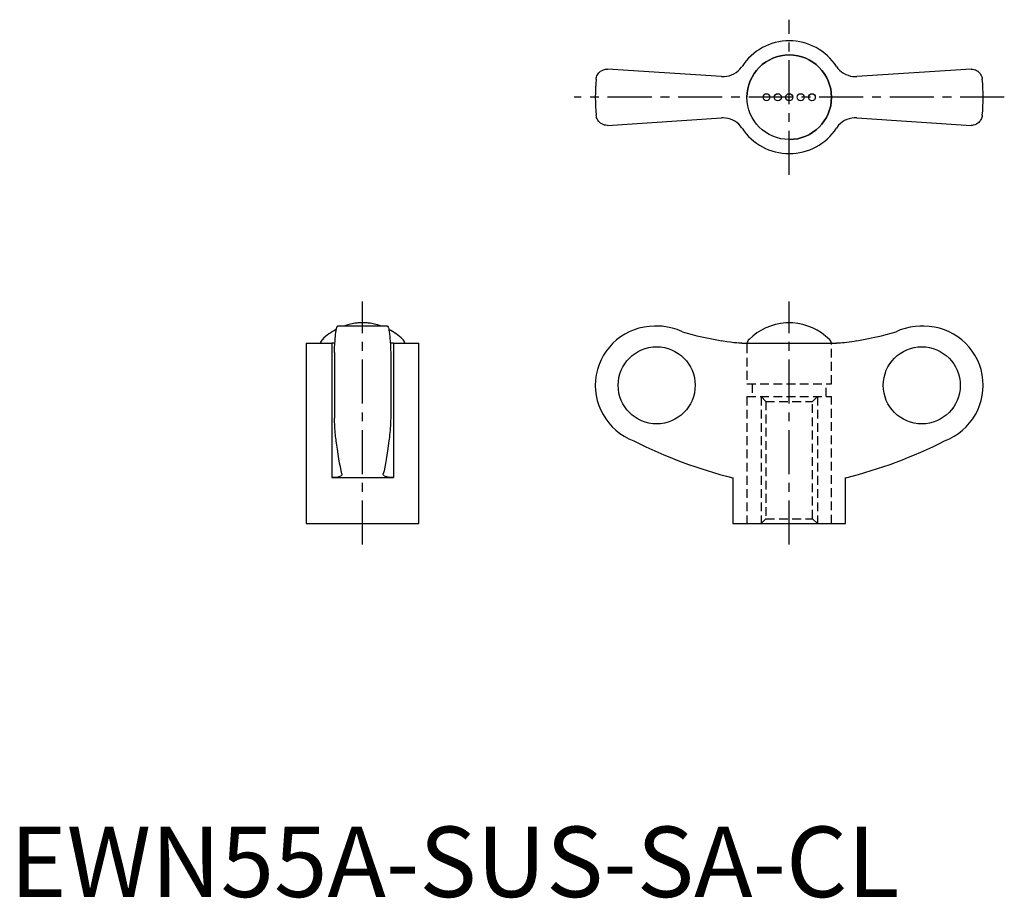
# Model space of a CAD drawing. Extents: x 1 to 141, y 0 to 124.
import ezdxf

# ---------------------------------------------------------------- set-up
doc = ezdxf.new("R2010")
doc.units = 0
doc.header["$LTSCALE"] = 5
doc.header["$MEASUREMENT"] = 0
doc.linetypes.add('CENTER', pattern=[2, 1.25, -0.25, 0.25, -0.25])
doc.linetypes.add('HIDDEN', pattern=[0.375, 0.25, -0.125])
doc.layers.get('0').update_dxf_attribs({"linetype": 'CONTINUOUS'})
doc.layers.add('1', color=1, linetype='CENTER')
doc.layers.add('2', color=2, linetype='HIDDEN')
doc.styles.add('Standard1', font='arial.ttf')

msp = doc.modelspace()

# ---------------------------------------------------------------- linework, layer by layer
for p, q in [((100.92, 116.41), (84.71, 117.47)), ((136.29, 117.47), (120.08, 116.41)), ((84.71, 109.47), (100.92, 110.54)), ((120.08, 110.54), (136.29, 109.47)), ((53.54, 81), (46.46, 81)), ((48.89, 81.4), (47.91, 81.19)), ((50.5, 81.47), (49.5, 81.47)), ((52.09, 81.19), (51.11, 81.4)), ((91.73, 81), (91.4, 81)), ((111, 81.47), (110, 81.47)), ((129.6, 81), (129.27, 81)), ((42, 78.58), (42, 53)), ((42, 78.58), (45.62, 78.58)), ((45.62, 78.58), (45.62, 59.5)), ((54.38, 78.58), (54.38, 59.5)), ((54.38, 78.58), (58, 78.58)), ((58, 53), (58, 78.58)), ((103.8, 78.58), (117.2, 78.58)), ((46, 77.25), (46, 67.95)), ((54, 77.25), (54, 67.95)), ((45.62, 59.5), (54.38, 59.5)), ((47.06, 60.03), (47.07, 59.98)), ((52.93, 59.98), (52.94, 60.03)), ((102.5, 59.5), (102.5, 53)), ((118.5, 53), (118.5, 59.5)), ((42, 53), (58, 53)), ((102.5, 53), (118.5, 53))]:
    msp.add_line(p, q)
for points in [[(83.12, 116.02), (83.12, 116.03), (83.14, 116.19), (83.18, 116.34), (83.24, 116.49), (83.31, 116.64), (83.39, 116.78), (83.5, 116.92), (83.62, 117.04), (83.76, 117.16), (83.96, 117.28), (84.18, 117.38), (84.43, 117.45), (84.57, 117.47), (84.71, 117.47)], [(100.92, 116.41), (101.28, 116.41), (101.63, 116.44), (101.98, 116.52), (102.33, 116.64), (102.65, 116.79), (102.96, 116.98), (103.24, 117.2), (103.5, 117.46), (103.72, 117.73), (103.8, 117.85)], [(117.2, 117.85), (117.41, 117.57), (117.65, 117.31), (117.91, 117.07), (118.2, 116.87), (118.51, 116.71), (118.84, 116.58), (119.18, 116.48), (119.53, 116.42), (119.88, 116.4), (120.08, 116.41)], [(136.29, 117.47), (136.51, 117.46), (136.71, 117.42), (136.9, 117.35), (137.08, 117.27), (137.25, 117.15), (137.4, 117.03), (137.53, 116.88), (137.64, 116.72), (137.74, 116.56), (137.81, 116.38), (137.85, 116.21), (137.88, 116.03), (137.88, 116.02)], [(84.71, 109.47), (84.49, 109.49), (84.29, 109.53), (84.1, 109.6), (83.92, 109.68), (83.75, 109.79), (83.6, 109.92), (83.47, 110.06), (83.36, 110.22), (83.26, 110.39), (83.19, 110.57), (83.15, 110.74), (83.12, 110.92), (83.12, 110.93)], [(103.8, 109.09), (103.59, 109.38), (103.35, 109.64), (103.09, 109.87), (102.8, 110.07), (102.49, 110.24), (102.16, 110.37), (101.82, 110.47), (101.47, 110.52), (101.12, 110.54), (100.92, 110.54)], [(120.08, 110.54), (119.72, 110.54), (119.37, 110.5), (119.02, 110.43), (118.67, 110.31), (118.35, 110.16), (118.04, 109.96), (117.76, 109.74), (117.5, 109.49), (117.28, 109.21), (117.2, 109.09)], [(137.88, 110.93), (137.88, 110.92), (137.86, 110.76), (137.82, 110.61), (137.76, 110.45), (137.69, 110.31), (137.61, 110.16), (137.5, 110.03), (137.38, 109.9), (137.24, 109.79), (137.04, 109.66), (136.82, 109.56), (136.57, 109.5), (136.43, 109.48), (136.29, 109.47)], [(46, 77.25), (46.01, 77.53), (46.03, 77.81), (46.04, 78.08), (46.06, 78.34), (46.07, 78.6), (46.09, 78.84), (46.11, 79.08), (46.13, 79.3), (46.15, 79.51), (46.16, 79.7), (46.18, 79.88), (46.2, 80.05), (46.23, 80.21), (46.25, 80.35), (46.27, 80.48), (46.29, 80.6), (46.31, 80.7), (46.34, 80.78), (46.36, 80.86), (46.38, 80.91), (46.4, 80.96), (46.43, 80.99), (46.45, 81), (46.46, 81)], [(53.54, 81), (53.56, 80.99), (53.58, 80.97), (53.61, 80.94), (53.63, 80.89), (53.65, 80.82), (53.68, 80.74), (53.7, 80.64), (53.72, 80.53), (53.74, 80.41), (53.76, 80.27), (53.79, 80.12), (53.81, 79.95), (53.83, 79.77), (53.85, 79.57), (53.87, 79.37), (53.88, 79.16), (53.9, 78.94), (53.92, 78.7), (53.94, 78.45), (53.95, 78.18), (53.97, 77.91), (53.98, 77.62), (54, 77.25)], [(95.35, 80.19), (95.27, 80.23), (94.61, 80.5), (93.93, 80.71), (93.22, 80.87), (92.5, 80.97), (91.79, 81), (91.73, 81)], [(129.27, 81), (129.04, 81), (128.34, 80.95), (127.64, 80.84), (126.94, 80.67), (126.25, 80.45), (125.65, 80.19)], [(46.08, 78.59), (46.02, 78.58), (45.74, 78.58), (45.62, 78.58)], [(54.38, 78.58), (54.09, 78.58), (53.92, 78.59)], [(103.8, 78.58), (103.59, 78.58), (103.35, 78.59), (103.09, 78.61), (102.64, 78.65), (102.16, 78.71), (101.65, 78.79), (101.12, 78.87), (100.92, 78.91)], [(120.08, 78.91), (119.72, 78.84), (119.37, 78.79), (119.02, 78.74), (118.67, 78.69), (118.35, 78.65), (118.04, 78.62), (117.76, 78.6), (117.5, 78.58), (117.28, 78.58), (117.2, 78.58)], [(46.27, 64.73), (46.24, 64.9), (46.21, 65.1), (46.18, 65.32), (46.16, 65.57), (46.13, 65.85), (46.11, 66.14), (46.08, 66.54), (46.05, 66.98), (46.02, 67.45), (46, 67.95)], [(54, 67.95), (53.98, 67.57), (53.96, 67.21), (53.94, 66.86), (53.92, 66.52), (53.9, 66.2), (53.87, 65.9), (53.84, 65.55), (53.81, 65.24), (53.77, 64.96), (53.73, 64.73)], [(47.06, 60.03), (46.96, 60.5), (46.85, 61.02), (46.74, 61.57), (46.64, 62.18), (46.54, 62.83), (46.43, 63.52), (46.35, 64.11), (46.27, 64.73)], [(53.73, 64.73), (53.64, 64.01), (53.54, 63.33), (53.44, 62.69), (53.34, 62.08), (53.24, 61.51), (53.14, 60.98), (53.04, 60.48), (52.94, 60.03)], [(47.07, 59.98), (47.07, 59.96), (47.05, 59.89), (47.01, 59.83), (46.95, 59.76), (46.87, 59.71), (46.76, 59.66), (46.63, 59.61), (46.48, 59.58), (46.3, 59.54), (46.1, 59.52), (45.87, 59.51), (45.62, 59.5)], [(54.38, 59.5), (54.1, 59.51), (53.84, 59.53), (53.62, 59.56), (53.42, 59.6), (53.25, 59.65), (53.12, 59.72), (53.02, 59.79), (52.96, 59.87), (52.93, 59.96), (52.93, 59.98)]]:
    msp.add_lwpolyline(points)
for radius in [6, 0.5]:
    msp.add_circle((110.5, 113.47), radius)
for centre, radius, start, end in [((110.5, 113.47), 8, 33.1844, 146.8156), ((110.5, 113.47), 6, 270, 180), ((110.5, 113.47), 27.5, 174.683, 185.3169), ((110.5, 113.47), 27.5, 354.6831, 5.3169), ((110.5, 113.47), 8, 213.1844, 326.8156), ((50.19, 73.05), 8.45, 105.6775, 109.8534), ((50.19, 73.05), 8.45, 94.711, 98.8883), ((49.81, 73.05), 8.45, 81.1107, 85.289), ((49.81, 73.05), 8.45, 70.1466, 74.3206), ((91.4, 72.6), 8.4, 90, 249.5646), ((110.69, 73.05), 8.45, 94.711, 134.2013), ((110.31, 73.05), 8.45, 45.7987, 85.289), ((129.6, 72.6), 8.4, 290.4354, 90), ((50.19, 73.05), 8.45, 117.6002, 134.2013), ((49.81, 73.05), 8.45, 45.7987, 62.3967), ((45, 78.39), 1, 134.2013, 169.5186), ((55, 78.39), 1, 10.4814, 45.7987), ((105.5, 78.39), 1, 134.2013, 169.5186), ((115.5, 78.39), 1, 10.4814, 45.7987), ((117.99, 122.53), 64.91, 242.9403, 256.189), ((103.01, 122.53), 64.91, 283.811, 297.0597)]:
    msp.add_arc(centre, radius, start, end)
for centre, major_axis, ratio in [((107.27, 113.47), (0, 0.5), 0.939693), ((108.88, 113.47), (0, 0.5), 0.990268), ((112.12, 113.47), (0, 0.5), 0.990268), ((113.73, 113.47), (0, 0.5), 0.939693), ((91.7, 72.6), (0, -5.47), 0.997856), ((129.3, 72.6), (0, -5.47), 0.997856)]:
    msp.add_ellipse(centre, major_axis=major_axis, ratio=ratio)
for centre, major_axis, start_param, end_param in [((110.65, 133.94), (0, -55.89), 6.005292, 6.107759), ((110.35, 133.94), (0, 55.89), 3.317019, 3.419486)]:
    msp.add_ellipse(centre, major_axis=major_axis, ratio=0.997856, start_param=start_param, end_param=end_param)
at = {"layer": '1'}
for p, q in [((110.5, 102.47), (110.5, 124.47)), ((141, 113.47), (80, 113.47)), ((50, 50), (50, 84.47)), ((110.5, 50), (110.5, 84.47))]:
    msp.add_line(p, q, dxfattribs=at)
at = {"layer": '2'}
for p, q in [((104.5, 78.39), (104.5, 72.8)), ((116.5, 72.8), (116.5, 78.39)), ((104.5, 72.8), (116.5, 72.8)), ((105.25, 72.8), (105.25, 71)), ((115.75, 71), (115.75, 72.8)), ((104.5, 71), (116.5, 71)), ((104.5, 71), (104.5, 53)), ((106.5, 71), (107.18, 70.32)), ((106.5, 71), (106.5, 53)), ((107.18, 70.32), (107.18, 53.68)), ((107.18, 70.32), (113.82, 70.32)), ((113.82, 70.32), (114.5, 71)), ((113.82, 53.68), (113.82, 70.32)), ((114.5, 71), (114.5, 53)), ((116.5, 53), (116.5, 71)), ((107.18, 53.68), (106.5, 53)), ((107.18, 53.68), (113.82, 53.68)), ((114.5, 53), (113.82, 53.68))]:
    msp.add_line(p, q, dxfattribs=at)
for centre, start, end in [((105.5, 78.39), 169.5186, 180), ((115.5, 78.39), 0, 10.4814)]:
    msp.add_arc(centre, 1, start, end, dxfattribs=at)

# ---------------------------------------------------------------- texts
at = {"color": 3, "style": 'Standard1'}
msp.add_text('EWN55A-SUS-SA-CL', height=10, dxfattribs=at).set_placement((0, 0))

doc.saveas('drawing.dxf')
